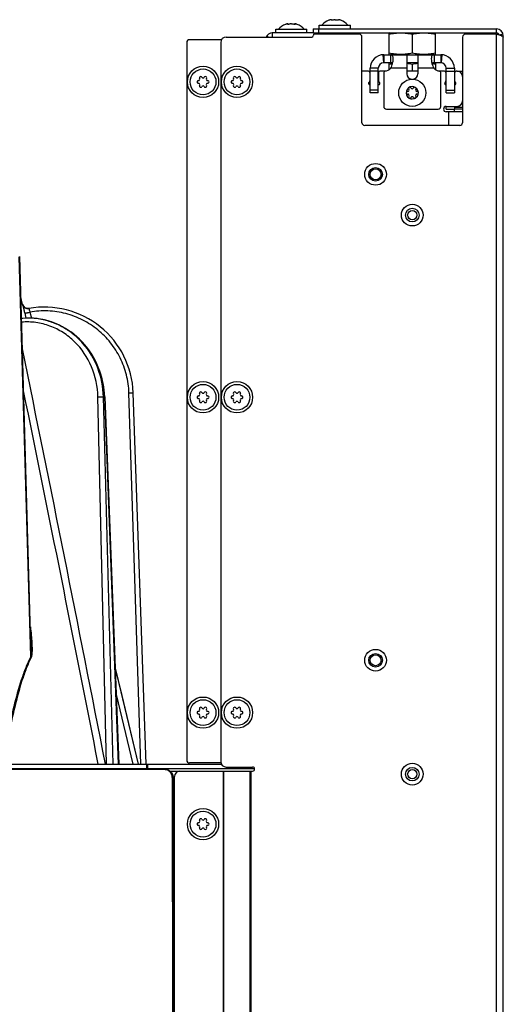
# Model space of a CAD drawing. Units: millimetres. Extents: x 0 to 420, y 0 to 297.
# Drawn here: x 366 to 384, y 219 to 255 of the extents above; entities that cross this region are included whole.
import ezdxf

# ---------------------------------------------------------------- set-up
doc = ezdxf.new("R2010")
doc.units = ezdxf.units.MM
doc.header["$LTSCALE"] = 23.1
doc.layers.get('0').update_dxf_attribs({"linetype": 'CONTINUOUS'})
for name, color, linetype in [('AUTO_AXIS', 7, 'CONTINUOUS'), ('FLAECHEN', 7, 'CONTINUOUS'), ('RUNDUNGEN', 7, 'CONTINUOUS')]:
    doc.layers.add(name, color=color, linetype=linetype)

msp = doc.modelspace()

# ---------------------------------------------------------------- linework, layer by layer
at = {"color": 7, "linetype": 'CONTINUOUS'}
for p, q in [((376.12, 255.142), (376.107, 255.138)), ((376.109, 255.139), (376.107, 255.138)), ((376.11, 255.139), (376.109, 255.139)), ((376.202, 255.161), (376.198, 255.161)), ((376.207, 255.139), (376.207, 255.159)), ((376.207, 255.159), (376.207, 255.159)), ((376.448, 255.139), (376.448, 255.159)), ((376.456, 255.161), (376.453, 255.161)), ((376.547, 255.138), (376.535, 255.142)), ((376.547, 255.138), (376.546, 255.139)), ((377.127, 254.973), (377.127, 254.823)), ((377.127, 254.973), (383.877, 254.973)), ((377.352, 254.973), (377.352, 255.108)), ((377.352, 255.108), (378.502, 255.108)), ((377.72, 255.292), (377.707, 255.288)), ((377.709, 255.289), (377.707, 255.288)), ((377.71, 255.289), (377.709, 255.289)), ((377.802, 255.311), (377.798, 255.311)), ((377.807, 255.289), (377.807, 255.309)), ((377.807, 255.309), (377.807, 255.309)), ((378.048, 255.289), (378.048, 255.309)), ((378.056, 255.311), (378.053, 255.311)), ((378.147, 255.288), (378.135, 255.292)), ((378.147, 255.288), (378.146, 255.289)), ((378.502, 254.973), (378.502, 255.108)), ((383.877, 254.823), (383.877, 254.973)), ((373.927, 254.673), (377.077, 254.673)), ((375.627, 254.823), (375.627, 254.673)), ((377.134, 254.823), (375.627, 254.823)), ((375.752, 254.823), (375.752, 254.958)), ((375.752, 254.958), (376.902, 254.958)), ((376.902, 254.823), (376.902, 254.958)), ((377.134, 254.823), (383.877, 254.823)), ((378.827, 254.773), (377.177, 254.773)), ((378.627, 254.823), (378.627, 254.773)), ((378.927, 251.523), (378.927, 254.673)), ((379.952, 254.823), (379.927, 254.814)), ((379.927, 254.032), (379.927, 254.814)), ((380.777, 254.766), (380.777, 254.08)), ((381.602, 254.823), (381.627, 254.814)), ((381.627, 254.032), (381.627, 254.814)), ((382.627, 254.673), (382.627, 251.523)), ((383.877, 254.773), (382.727, 254.773)), ((384.127, 208.123), (384.127, 254.723)), ((372.477, 254.473), (372.477, 228.073)), ((373.754, 254.573), (372.577, 254.573)), ((373.727, 254.473), (373.727, 228.023)), ((379.727, 254.023), (381.827, 254.023)), ((379.927, 254.032), (379.952, 254.023)), ((379.972, 254.023), (379.972, 253.723)), ((380.577, 254.023), (380.577, 253.32)), ((380.977, 254.023), (380.977, 253.32)), ((381.582, 254.023), (381.582, 253.723)), ((381.627, 254.032), (381.602, 254.023)), ((379.227, 252.623), (379.227, 253.523)), ((379.527, 253.523), (379.227, 253.523)), ((379.527, 252.623), (379.527, 253.523)), ((379.972, 253.723), (379.727, 253.723)), ((379.952, 253.723), (379.927, 253.714)), ((379.927, 253.473), (379.927, 253.714)), ((380.977, 253.723), (380.577, 253.723)), ((380.777, 253.666), (380.777, 253.423)), ((381.827, 253.723), (381.582, 253.723)), ((381.602, 253.723), (381.627, 253.714)), ((381.627, 253.714), (381.627, 253.473)), ((382.027, 252.623), (382.027, 253.523)), ((382.027, 253.523), (382.327, 253.523)), ((382.327, 253.523), (382.327, 252.623)), ((379.167, 253.423), (378.927, 253.423)), ((379.217, 253.373), (379.217, 253.06)), ((379.537, 253.373), (379.537, 253.06)), ((379.823, 253.423), (379.587, 253.423)), ((379.727, 253.363), (379.727, 252.123)), ((380.977, 253.423), (380.577, 253.423)), ((381.967, 253.423), (381.732, 253.423)), ((381.827, 252.123), (381.827, 253.363)), ((382.017, 253.373), (382.017, 253.06)), ((382.327, 253.423), (382.387, 253.423)), ((382.337, 253.373), (382.337, 253.06)), ((382.427, 253.423), (382.387, 253.423)), ((382.427, 253.423), (382.627, 253.423)), ((379.227, 252.923), (379.217, 252.923)), ((379.537, 252.923), (379.527, 252.923)), ((380.738, 252.791), (380.735, 252.797)), ((380.82, 252.797), (380.816, 252.791)), ((382.027, 252.923), (382.017, 252.923)), ((382.337, 252.923), (382.327, 252.923)), ((379.527, 252.623), (379.227, 252.623)), ((380.612, 252.673), (380.606, 252.673)), ((380.606, 252.573), (380.612, 252.573)), ((380.648, 252.747), (380.652, 252.741)), ((380.652, 252.506), (380.648, 252.5)), ((380.735, 252.45), (380.738, 252.456)), ((380.816, 252.456), (380.82, 252.45)), ((380.903, 252.741), (380.906, 252.747)), ((380.906, 252.5), (380.903, 252.506)), ((380.949, 252.673), (380.942, 252.673)), ((380.942, 252.573), (380.949, 252.573)), ((382.027, 252.623), (382.327, 252.623)), ((382.027, 252.023), (382.027, 252.123)), ((382.027, 252.123), (382.427, 252.123)), ((382.327, 252.123), (382.327, 252.036)), ((379.827, 252.023), (381.727, 252.023)), ((382.027, 252.023), (382.327, 252.023)), ((382.627, 251.923), (382.027, 251.923)), ((382.327, 251.923), (382.327, 252.036)), ((382.527, 251.423), (379.027, 251.423)), ((366.745, 232.293), (366.33, 246.596)), ((366.444, 244.82), (366.439, 244.838)), ((366.665, 244.333), (366.657, 244.333)), ((370.985, 227.923), (370.508, 241.59)), ((369.458, 241.44), (369.973, 227.923)), ((362.296, 227.923), (373.754, 227.923)), ((373.734, 227.973), (372.577, 227.973)), ((373.927, 227.823), (374.902, 227.823)), ((362.296, 227.773), (374.973, 227.773)), ((371.649, 227.737), (362.368, 227.731)), ((372.027, 208.323), (372.027, 227.473)), ((372.227, 227.673), (374.902, 227.673)), ((371.942, 227.437), (371.957, 205.937)), ((371.973, 227.437), (371.988, 205.937)), ((372.027, 220.373), (371.978, 220.373)), ((371.978, 220.273), (372.027, 220.273))]:
    msp.add_line(p, q, dxfattribs=at)
at = {"color": 9, "linetype": 'CONTINUOUS'}
for p, q in [((376.2, 255.14), (376.2, 255.153)), ((376.455, 255.14), (376.455, 255.153)), ((377.327, 254.973), (377.327, 254.823)), ((377.8, 255.29), (377.8, 255.303)), ((378.055, 255.29), (378.055, 255.303)), ((375.468, 254.673), (375.416, 254.706)), ((378.527, 254.823), (378.527, 254.773)), ((383.877, 208.123), (383.877, 254.773)), ((383.974, 254.749), (384.119, 254.786)), ((384.048, 254.723), (384.127, 254.723)), ((379.694, 254.022), (379.714, 253.723)), ((379.727, 254.023), (379.727, 253.723)), ((381.827, 254.023), (381.827, 253.723)), ((381.86, 254.022), (381.841, 253.723)), ((380.577, 253.523), (379.985, 253.523)), ((381.569, 253.523), (380.977, 253.523)), ((379.527, 253.423), (379.227, 253.423)), ((382.027, 253.423), (382.327, 253.423)), ((382.327, 253.223), (382.337, 253.223)), ((379.527, 252.723), (379.227, 252.723)), ((382.027, 252.723), (382.327, 252.723)), ((382.327, 252.098), (382.627, 252.098)), ((382.612, 252.247), (382.627, 252.247)), ((382.127, 251.423), (382.127, 251.923)), ((382.627, 252.023), (382.327, 252.023)), ((366.735, 231.887), (366.309, 246.586)), ((366.514, 244.512), (366.557, 244.331)), ((366.708, 244.555), (366.762, 244.331)), ((366.665, 244.333), (366.657, 244.333)), ((370.791, 227.923), (370.352, 241.588)), ((369.52, 227.923), (369.21, 241.437)), ((369.773, 227.923), (369.412, 241.44)), ((369.446, 241.44), (369.412, 241.44)), ((369.446, 241.44), (369.958, 227.923)), ((369.458, 241.44), (369.446, 241.44)), ((369.836, 231.505), (370.694, 227.923)), ((369.875, 230.489), (370.49, 227.923)), ((369.875, 230.489), (370.49, 227.923)), ((370.991, 227.923), (370.991, 227.773)), ((371.032, 227.923), (371.032, 227.773)), ((374.877, 227.773), (374.877, 227.823)), ((371.86, 227.673), (372.227, 227.673)), ((373.831, 208.123), (373.831, 227.673)), ((373.846, 208.123), (373.846, 227.673)), ((374.809, 208.123), (374.809, 227.673)), ((374.846, 208.123), (374.846, 227.673)), ((371.973, 227.437), (371.942, 227.437))]:
    msp.add_line(p, q, dxfattribs=at)
at = {"color": 7, "linetype": 'CONTINUOUS'}
for points in [[(366.65, 244.686), (366.633, 244.685), (366.616, 244.686), (366.598, 244.688), (366.581, 244.692), (366.564, 244.697), (366.548, 244.704), (366.532, 244.713), (366.517, 244.722), (366.503, 244.733), (366.49, 244.745), (366.478, 244.758), (366.468, 244.773), (366.459, 244.788), (366.451, 244.803), (366.444, 244.82)], [(366.657, 244.333), (366.569, 244.332), (366.442, 244.324), (366.396, 244.319)], [(369.458, 241.44), (369.451, 241.56), (369.438, 241.694), (369.42, 241.827), (369.396, 241.959), (369.367, 242.09), (369.332, 242.22), (369.292, 242.347), (369.246, 242.473), (369.196, 242.596), (369.14, 242.717), (369.079, 242.835), (369.014, 242.95), (368.944, 243.061), (368.869, 243.17), (368.79, 243.274), (368.707, 243.375), (368.619, 243.471), (368.528, 243.563), (368.433, 243.651), (368.335, 243.734), (368.233, 243.812), (368.128, 243.885), (368.021, 243.953), (367.91, 244.016), (367.798, 244.073), (367.683, 244.125), (367.566, 244.172), (367.447, 244.212), (367.327, 244.247), (367.205, 244.276), (367.083, 244.299), (366.959, 244.316), (366.835, 244.327), (366.711, 244.333), (366.665, 244.333)]]:
    msp.add_lwpolyline(points, dxfattribs=at)
at = {"color": 9, "linetype": 'CONTINUOUS'}
msp.add_lwpolyline([(369.836, 231.505), (370.088, 230.457), (370.694, 227.923)], dxfattribs=at)
at = {"color": 7, "linetype": 'CONTINUOUS'}
for centre, radius in [((373.077, 253.023), 0.575), ((374.327, 253.023), 0.575), ((373.077, 253.023), 0.475), ((374.327, 253.023), 0.475), ((380.777, 252.623), 0.5), ((379.427, 249.623), 0.4), ((380.777, 248.123), 0.4), ((380.777, 248.123), 0.25), ((380.777, 248.123), 0.17), ((373.077, 241.423), 0.575), ((374.327, 241.423), 0.575), ((373.077, 241.423), 0.475), ((374.327, 241.423), 0.475), ((379.427, 231.748), 0.4), ((373.077, 229.823), 0.575), ((374.327, 229.823), 0.575), ((373.077, 229.823), 0.475), ((374.327, 229.823), 0.475), ((380.777, 227.561), 0.4), ((380.777, 227.561), 0.25), ((380.777, 227.561), 0.17), ((373.077, 225.723), 0.575), ((373.077, 225.723), 0.475)]:
    msp.add_circle(centre, radius, dxfattribs=at)
for centre, radius, start, end in [((376.327, 254.556), 0.623, 110.6864, 139.7032), ((378.369, 247.386), 8.075, 106.0394, 106.1699), ((378.396, 247.291), 8.174, 105.884, 106.0384), ((376.246, 254.844), 0.321, 104.9699, 105.8847), ((376.206, 255.066), 0.0953, 94.4828, 96.6098), ((376.449, 255.067), 0.0945, 83.3842, 85.6197), ((376.408, 254.844), 0.321, 74.1154, 75.0302), ((374.252, 247.269), 8.197, 73.962, 74.1158), ((374.278, 247.359), 8.103, 73.8298, 73.9605), ((376.327, 254.556), 0.623, 40.2968, 69.3136), ((377.927, 254.706), 0.623, 110.6864, 139.7032), ((379.969, 247.536), 8.075, 106.0394, 106.1699), ((379.996, 247.441), 8.174, 105.884, 106.0384), ((377.846, 254.994), 0.321, 104.9699, 105.8847), ((377.806, 255.216), 0.0953, 94.4828, 96.6098), ((378.049, 255.217), 0.0945, 83.3842, 85.6197), ((378.008, 254.994), 0.321, 74.1154, 75.0302), ((375.852, 247.419), 8.197, 73.962, 74.1158), ((375.878, 247.509), 8.103, 73.8298, 73.9605), ((377.927, 254.706), 0.623, 40.2968, 69.3136), ((383.877, 254.723), 0.25, 0, 90), ((373.927, 254.473), 0.2, 90, 180), ((375.627, 254.573), 0.25, 90, 156.405), ((377.077, 254.723), 0.05, 270, 360), ((377.177, 254.723), 0.05, 90, 180), ((378.827, 254.673), 0.1, 0, 90), ((382.727, 254.673), 0.1, 90, 180), ((383.877, 254.723), 0.1, 13.5863, 90), ((384.251, 254.736), 0.138, 204.9548, 206.7662), ((372.577, 254.473), 0.1, 90, 180), ((379.727, 253.523), 0.5, 90, 180), ((381.827, 253.523), 0.5, 0, 90), ((379.727, 253.523), 0.2, 90, 180), ((380.455, 251.167), 2.554, 99.0882, 101.9208), ((381.1, 251.167), 2.554, 78.0792, 80.9118), ((381.827, 253.523), 0.2, 0, 90), ((372.992, 253.171), 0.05, 28.5253, 211.4747), ((373.08, 253.218), 0.05, 208.5253, 266.7202), ((373.074, 253.218), 0.05, 273.2798, 331.4747), ((373.162, 253.171), 0.05, 328.5253, 151.4747), ((374.242, 253.171), 0.05, 28.5253, 211.4747), ((374.33, 253.218), 0.05, 208.5253, 266.7202), ((374.324, 253.218), 0.05, 273.2798, 331.4747), ((374.412, 253.171), 0.05, 328.5253, 151.4747), ((379.167, 253.373), 0.05, 0, 90), ((379.587, 253.373), 0.05, 90, 180), ((380.777, 253.32), 0.2, 180, 261.4707), ((380.777, 253.32), 0.2, 278.5293, 360), ((381.967, 253.373), 0.05, 0, 90), ((382.387, 253.373), 0.05, 90, 180), ((382.427, 253.223), 0.2, 0, 90), ((372.907, 253.023), 0.05, 88.5253, 271.4747), ((372.91, 253.123), 0.05, 268.5253, 326.7202), ((372.91, 252.923), 0.05, 33.2798, 91.4747), ((372.992, 252.876), 0.05, 148.5253, 331.4747), ((372.907, 253.118), 0.05, 333.2798, 31.4747), ((372.907, 252.928), 0.05, 328.5253, 26.7202), ((373.08, 252.828), 0.05, 93.2798, 151.4747), ((373.074, 252.828), 0.05, 28.5253, 86.7202), ((373.162, 252.876), 0.05, 208.5253, 31.4747), ((373.248, 253.118), 0.05, 148.5253, 206.7202), ((373.248, 252.928), 0.05, 153.2798, 211.4747), ((373.245, 253.123), 0.05, 213.2798, 271.4747), ((373.245, 252.923), 0.05, 88.5253, 146.7202), ((373.247, 253.023), 0.05, 268.5253, 91.4747), ((374.157, 253.023), 0.05, 88.5253, 271.4747), ((374.16, 253.123), 0.05, 268.5253, 326.7202), ((374.16, 252.923), 0.05, 33.2798, 91.4747), ((374.242, 252.876), 0.05, 148.5253, 331.4747), ((374.157, 253.118), 0.05, 333.2798, 31.4747), ((374.157, 252.928), 0.05, 328.5253, 26.7202), ((374.33, 252.828), 0.05, 93.2798, 151.4747), ((374.324, 252.828), 0.05, 28.5253, 86.7202), ((374.412, 252.876), 0.05, 208.5253, 31.4747), ((374.498, 253.118), 0.05, 148.5253, 206.7202), ((374.498, 252.928), 0.05, 153.2798, 211.4747), ((374.495, 253.123), 0.05, 213.2798, 271.4747), ((374.495, 252.923), 0.05, 88.5253, 146.7202), ((374.497, 253.023), 0.05, 268.5253, 91.4747), ((379.217, 252.973), 0.05, 120, 270), ((379.167, 253.06), 0.05, 300, 360), ((379.587, 253.06), 0.05, 180, 240), ((379.537, 252.973), 0.05, 270, 60), ((380.777, 252.623), 0.225, 90, 240), ((380.69, 252.775), 0.05, 25.7398, 214.2602), ((380.777, 252.814), 0.0453, 210, 330), ((380.777, 252.623), 0.225, 270, 60), ((382.017, 252.973), 0.05, 120, 270), ((381.967, 253.06), 0.05, 300, 360), ((382.387, 253.06), 0.05, 180, 240), ((382.337, 252.973), 0.05, 270, 60), ((380.602, 252.623), 0.05, 85.7398, 274.2602), ((380.612, 252.718), 0.0453, 270, 30), ((380.612, 252.528), 0.0453, 330, 90), ((380.777, 252.433), 0.0453, 30, 150), ((380.865, 252.472), 0.05, 205.7398, 34.2602), ((380.942, 252.718), 0.0453, 150, 270), ((380.942, 252.528), 0.0453, 90, 210), ((380.952, 252.623), 0.05, 265.7398, 94.2602), ((379.827, 252.123), 0.1, 180, 270), ((381.727, 252.123), 0.1, 270, 360), ((382.027, 252.023), 0.1, 90, 270), ((382.427, 252.323), 0.2, 270, 360), ((379.027, 251.523), 0.1, 180, 270), ((382.527, 251.523), 0.1, 270, 360), ((366.633, 244.885), 0.2, 193.5088, 280.1982), ((367.246, 241.477), 3.263, 2, 100.1981), ((372.992, 241.571), 0.05, 28.5253, 211.4747), ((373.08, 241.618), 0.05, 208.5253, 266.7202), ((373.074, 241.618), 0.05, 273.2798, 331.4747), ((373.162, 241.571), 0.05, 328.5253, 151.4747), ((374.242, 241.571), 0.05, 28.5253, 211.4747), ((374.33, 241.618), 0.05, 208.5253, 266.7202), ((374.324, 241.618), 0.05, 273.2798, 331.4747), ((374.412, 241.571), 0.05, 328.5253, 151.4747), ((372.907, 241.423), 0.05, 88.5253, 271.4747), ((372.91, 241.523), 0.05, 268.5253, 326.7202), ((372.91, 241.323), 0.05, 33.2798, 91.4747), ((372.992, 241.276), 0.05, 148.5253, 331.4747), ((372.907, 241.518), 0.05, 333.2798, 31.4747), ((372.907, 241.328), 0.05, 328.5253, 26.7202), ((373.08, 241.228), 0.05, 93.2798, 151.4747), ((373.074, 241.228), 0.05, 28.5253, 86.7202), ((373.162, 241.276), 0.05, 208.5253, 31.4747), ((373.248, 241.518), 0.05, 148.5253, 206.7202), ((373.248, 241.328), 0.05, 153.2798, 211.4747), ((373.245, 241.523), 0.05, 213.2798, 271.4747), ((373.245, 241.323), 0.05, 88.5253, 146.7202), ((373.247, 241.423), 0.05, 268.5253, 91.4747), ((374.157, 241.423), 0.05, 88.5253, 271.4747), ((374.16, 241.523), 0.05, 268.5253, 326.7202), ((374.16, 241.323), 0.05, 33.2798, 91.4747), ((374.242, 241.276), 0.05, 148.5253, 331.4747), ((374.157, 241.518), 0.05, 333.2798, 31.4747), ((374.157, 241.328), 0.05, 328.5253, 26.7202), ((374.33, 241.228), 0.05, 93.2798, 151.4747), ((374.324, 241.228), 0.05, 28.5253, 86.7202), ((374.412, 241.276), 0.05, 208.5253, 31.4747), ((374.498, 241.518), 0.05, 148.5253, 206.7202), ((374.498, 241.328), 0.05, 153.2798, 211.4747), ((374.495, 241.523), 0.05, 213.2798, 271.4747), ((374.495, 241.323), 0.05, 88.5253, 146.7202), ((374.497, 241.423), 0.05, 268.5253, 91.4747), ((372.992, 229.971), 0.05, 28.5253, 211.4747), ((373.08, 230.018), 0.05, 208.5253, 266.7202), ((373.074, 230.018), 0.05, 273.2798, 331.4747), ((373.162, 229.971), 0.05, 328.5253, 151.4747), ((374.242, 229.971), 0.05, 28.5253, 211.4747), ((374.33, 230.018), 0.05, 208.5253, 266.7202), ((374.324, 230.018), 0.05, 273.2798, 331.4747), ((374.412, 229.971), 0.05, 328.5253, 151.4747), ((372.907, 229.823), 0.05, 88.5253, 271.4747), ((372.91, 229.923), 0.05, 268.5253, 326.7202), ((372.91, 229.723), 0.05, 33.2798, 91.4747), ((372.992, 229.676), 0.05, 148.5253, 331.4747), ((372.907, 229.918), 0.05, 333.2798, 31.4747), ((372.907, 229.728), 0.05, 328.5253, 26.7202), ((373.08, 229.628), 0.05, 93.2798, 151.4747), ((373.074, 229.628), 0.05, 28.5253, 86.7202), ((373.162, 229.676), 0.05, 208.5253, 31.4747), ((373.248, 229.918), 0.05, 148.5253, 206.7202), ((373.248, 229.728), 0.05, 153.2798, 211.4747), ((373.245, 229.923), 0.05, 213.2798, 271.4747), ((373.245, 229.723), 0.05, 88.5253, 146.7202), ((373.247, 229.823), 0.05, 268.5253, 91.4747), ((374.157, 229.823), 0.05, 88.5253, 271.4747), ((374.16, 229.923), 0.05, 268.5253, 326.7202), ((374.16, 229.723), 0.05, 33.2798, 91.4747), ((374.242, 229.676), 0.05, 148.5253, 331.4747), ((374.157, 229.918), 0.05, 333.2798, 31.4747), ((374.157, 229.728), 0.05, 328.5253, 26.7202), ((374.33, 229.628), 0.05, 93.2798, 151.4747), ((374.324, 229.628), 0.05, 28.5253, 86.7202), ((374.412, 229.676), 0.05, 208.5253, 31.4747), ((374.498, 229.918), 0.05, 148.5253, 206.7202), ((374.498, 229.728), 0.05, 153.2798, 211.4747), ((374.495, 229.923), 0.05, 213.2798, 271.4747), ((374.495, 229.723), 0.05, 88.5253, 146.7202), ((374.497, 229.823), 0.05, 268.5253, 91.4747), ((372.577, 228.073), 0.1, 180, 270), ((373.927, 228.023), 0.2, 180, 270), ((374.902, 227.748), 0.075, 270, 90), ((372.227, 227.473), 0.2, 90, 180), ((372.907, 225.723), 0.05, 88.5253, 271.4747), ((372.91, 225.823), 0.05, 268.5253, 326.7202), ((372.91, 225.623), 0.05, 33.2798, 91.4747), ((372.992, 225.871), 0.05, 28.5253, 211.4747), ((372.907, 225.818), 0.05, 333.2798, 31.4747), ((372.907, 225.628), 0.05, 328.5253, 26.7202), ((373.08, 225.918), 0.05, 208.5253, 266.7202), ((373.074, 225.918), 0.05, 273.2798, 331.4747), ((373.162, 225.871), 0.05, 328.5253, 151.4747), ((373.248, 225.818), 0.05, 148.5253, 206.7202), ((373.248, 225.628), 0.05, 153.2798, 211.4747), ((373.245, 225.823), 0.05, 213.2798, 271.4747), ((373.245, 225.623), 0.05, 88.5253, 146.7202), ((373.247, 225.723), 0.05, 268.5253, 91.4747), ((372.992, 225.576), 0.05, 148.5253, 331.4747), ((373.08, 225.528), 0.05, 93.2798, 151.4747), ((373.074, 225.528), 0.05, 28.5253, 86.7202), ((373.162, 225.576), 0.05, 208.5253, 31.4747), ((366.333, 216.744), 10.034, 55.4238, 55.7869), ((366.299, 216.743), 10.035, 55.193, 55.556), ((366.236, 216.739), 10.04, 54.7663, 55.1329), ((366.147, 216.739), 10.04, 54.1443, 54.5106), ((366.208, 216.713), 8.52, 46.9153, 47.3863), ((366.152, 216.712), 8.521, 46.401, 46.8742), ((366.139, 216.714), 8.569, 46.5772, 47.0429), ((366.14, 216.717), 8.515, 46.2565, 46.7185), ((366.123, 216.691), 7.299, 35.9917, 36.653)]:
    msp.add_arc(centre, radius, start, end, dxfattribs=at)
at = {"color": 9, "linetype": 'CONTINUOUS'}
for centre, radius, start, end in [((366.657, 241.77), 2.563, 89.3711, 89.8359), ((366.665, 241.78), 2.554, 89.1009, 90), ((366.657, 241.77), 2.563, 88.5726, 89.2092), ((366.665, 241.779), 2.554, 88.8886, 89.1009), ((366.665, 241.777), 2.557, 86.2767, 88.888), ((366.657, 241.77), 2.563, 86.5871, 88.5725), ((366.657, 241.77), 2.564, 85.0666, 86.587), ((366.665, 241.774), 2.559, 86.0877, 86.2769), ((366.664, 241.771), 2.563, 83.5513, 86.087), ((366.664, 241.767), 2.566, 83.1871, 83.5516), ((366.663, 241.762), 2.571, 80.8956, 83.1864), ((366.662, 241.757), 2.576, 80.2535, 80.896), ((366.662, 241.752), 2.582, 78.3572, 80.253), ((366.66, 241.744), 2.589, 77.1078, 78.3574), ((366.659, 241.738), 2.595, 75.9224, 77.1077), ((-1069.49, -51.799), 1465.91, 11.000546, 11.609625), ((-1103.665, -59.37), 1500.643, 11.037217, 11.572277)]:
    msp.add_arc(centre, radius, start, end, dxfattribs=at)
at = {"color": 7, "linetype": 'CONTINUOUS'}
for points in [[(376.182, 255.159), (376.176, 255.157), (376.17, 255.156), (376.164, 255.154)], [(376.195, 255.161), (376.191, 255.16), (376.187, 255.159), (376.182, 255.159)], [(377.782, 255.309), (377.776, 255.307), (377.77, 255.306), (377.764, 255.304)], [(377.795, 255.311), (377.791, 255.31), (377.787, 255.309), (377.782, 255.309)], [(380.777, 253.666), (380.711, 253.68), (380.644, 253.692), (380.577, 253.7)], [(380.977, 253.7), (380.91, 253.692), (380.843, 253.68), (380.777, 253.666)]]:
    msp.add_open_spline(points, degree=3, dxfattribs=at)
for points, knots in [([(376.192, 255.145), (376.192, 255.146), (376.193, 255.15), (376.197, 255.151), (376.2, 255.153)], [0, 0, 0, 0, 0.170858, 1, 1, 1, 1]), ([(376.207, 255.139), (376.205, 255.139), (376.2, 255.14), (376.192, 255.142), (376.192, 255.145)], [0, 0, 0, 0, 0.384853, 1, 1, 1, 1]), ([(376.2, 255.153), (376.201, 255.153), (376.203, 255.155), (376.206, 255.157), (376.207, 255.159)], [0, 0, 0, 0, 0.359617, 1, 1, 1, 1]), ([(376.207, 255.159), (376.207, 255.16), (376.204, 255.161), (376.202, 255.161), (376.202, 255.161)], [0, 0, 0, 0, 0.603172, 1, 1, 1, 1]), ([(376.286, 255.153), (376.275, 255.146), (376.248, 255.14), (376.221, 255.137), (376.207, 255.139)], [0, 0, 0, 0, 0.467096, 1, 1, 1, 1]), ([(376.327, 255.161), (376.323, 255.161), (376.309, 255.16), (376.295, 255.158), (376.286, 255.153)], [0, 0, 0, 0, 0.300494, 1, 1, 1, 1]), ([(376.327, 255.161), (376.331, 255.161), (376.345, 255.16), (376.36, 255.158), (376.368, 255.153)], [0, 0, 0, 0, 0.300328, 1, 1, 1, 1]), ([(376.448, 255.139), (376.433, 255.137), (376.406, 255.14), (376.379, 255.146), (376.368, 255.153)], [0, 0, 0, 0, 0.533051, 1, 1, 1, 1]), ([(376.453, 255.161), (376.452, 255.161), (376.45, 255.161), (376.448, 255.16), (376.448, 255.159)], [0, 0, 0, 0, 0.396795, 1, 1, 1, 1]), ([(376.448, 255.159), (376.448, 255.159), (376.449, 255.156), (376.452, 255.154), (376.455, 255.153)], [0, 0, 0, 0, 0.134116, 1, 1, 1, 1]), ([(376.462, 255.145), (376.462, 255.145), (376.459, 255.139), (376.452, 255.139), (376.448, 255.139)], [0, 0, 0, 0, 0.14571, 1, 1, 1, 1]), ([(376.455, 255.153), (376.456, 255.152), (376.459, 255.151), (376.462, 255.148), (376.462, 255.145)], [0, 0, 0, 0, 0.345983, 1, 1, 1, 1]), ([(376.491, 255.154), (376.488, 255.155), (376.478, 255.158), (376.467, 255.16), (376.46, 255.161)], [0, 0, 0, 0, 0.275507, 1, 1, 1, 1]), ([(377.792, 255.295), (377.792, 255.296), (377.793, 255.3), (377.797, 255.301), (377.8, 255.303)], [0, 0, 0, 0, 0.170858, 1, 1, 1, 1]), ([(377.807, 255.289), (377.805, 255.289), (377.8, 255.29), (377.792, 255.292), (377.792, 255.295)], [0, 0, 0, 0, 0.384853, 1, 1, 1, 1]), ([(377.8, 255.303), (377.801, 255.303), (377.803, 255.305), (377.806, 255.307), (377.807, 255.309)], [0, 0, 0, 0, 0.359617, 1, 1, 1, 1]), ([(377.807, 255.309), (377.807, 255.31), (377.804, 255.311), (377.802, 255.311), (377.802, 255.311)], [0, 0, 0, 0, 0.603172, 1, 1, 1, 1]), ([(377.886, 255.303), (377.875, 255.296), (377.848, 255.29), (377.821, 255.287), (377.807, 255.289)], [0, 0, 0, 0, 0.467096, 1, 1, 1, 1]), ([(377.927, 255.311), (377.923, 255.311), (377.909, 255.31), (377.895, 255.308), (377.886, 255.303)], [0, 0, 0, 0, 0.300494, 1, 1, 1, 1]), ([(377.927, 255.311), (377.931, 255.311), (377.945, 255.31), (377.96, 255.308), (377.968, 255.303)], [0, 0, 0, 0, 0.300328, 1, 1, 1, 1]), ([(378.048, 255.289), (378.033, 255.287), (378.006, 255.29), (377.979, 255.296), (377.968, 255.303)], [0, 0, 0, 0, 0.533051, 1, 1, 1, 1]), ([(378.053, 255.311), (378.052, 255.311), (378.05, 255.311), (378.048, 255.31), (378.048, 255.309)], [0, 0, 0, 0, 0.396795, 1, 1, 1, 1]), ([(378.048, 255.309), (378.048, 255.309), (378.049, 255.306), (378.052, 255.304), (378.055, 255.303)], [0, 0, 0, 0, 0.134116, 1, 1, 1, 1]), ([(378.062, 255.295), (378.062, 255.295), (378.059, 255.289), (378.052, 255.289), (378.048, 255.289)], [0, 0, 0, 0, 0.14571, 1, 1, 1, 1]), ([(378.055, 255.303), (378.056, 255.302), (378.059, 255.301), (378.062, 255.298), (378.062, 255.295)], [0, 0, 0, 0, 0.345983, 1, 1, 1, 1]), ([(378.091, 255.304), (378.088, 255.305), (378.078, 255.308), (378.067, 255.31), (378.06, 255.311)], [0, 0, 0, 0, 0.275507, 1, 1, 1, 1]), ([(380.777, 254.766), (380.707, 254.781), (380.566, 254.805), (380.352, 254.819), (380.138, 254.805), (379.997, 254.781), (379.927, 254.766)], [0, 0, 0, 0, 0.250382, 0.5, 0.749618, 1, 1, 1, 1]), ([(381.627, 254.766), (381.557, 254.781), (381.416, 254.805), (381.202, 254.819), (380.988, 254.805), (380.847, 254.781), (380.777, 254.766)], [0, 0, 0, 0, 0.250382, 0.5, 0.749618, 1, 1, 1, 1]), ([(383.958, 254.751), (383.952, 254.753), (383.925, 254.761), (383.898, 254.768), (383.877, 254.773)], [0, 0, 0, 0, 0.244421, 1, 1, 1, 1]), ([(384.125, 254.677), (384.122, 254.685), (384.103, 254.7), (384.067, 254.717), (384.017, 254.734), (383.979, 254.746), (383.958, 254.751)], [0, 0, 0, 0, 0.139794, 0.357943, 0.650577, 1, 1, 1, 1]), ([(380.777, 254.08), (380.707, 254.066), (380.566, 254.041), (380.352, 254.028), (380.138, 254.041), (379.997, 254.066), (379.927, 254.08)], [0, 0, 0, 0, 0.250382, 0.5, 0.749618, 1, 1, 1, 1]), ([(380.077, 253.869), (380.077, 253.892), (380.075, 253.932), (380.058, 253.985), (380.02, 254.02), (379.988, 254.023), (379.972, 254.023)], [0, 0, 0, 0, 0.320903, 0.567978, 0.771005, 1, 1, 1, 1]), ([(381.627, 254.08), (381.557, 254.066), (381.416, 254.041), (381.202, 254.028), (380.988, 254.041), (380.847, 254.066), (380.777, 254.08)], [0, 0, 0, 0, 0.250382, 0.5, 0.749618, 1, 1, 1, 1]), ([(381.582, 254.023), (381.566, 254.023), (381.534, 254.02), (381.497, 253.985), (381.48, 253.932), (381.477, 253.892), (381.477, 253.869)], [0, 0, 0, 0, 0.228995, 0.432022, 0.679097, 1, 1, 1, 1]), ([(380.056, 253.706), (380.045, 253.714), (380.017, 253.722), (379.988, 253.723), (379.972, 253.723)], [0, 0, 0, 0, 0.455035, 1, 1, 1, 1]), ([(379.985, 253.523), (380.017, 253.579), (380.059, 253.694), (380.077, 253.814), (380.077, 253.869)], [0, 0, 0, 0, 0.538088, 1, 1, 1, 1]), ([(381.477, 253.869), (381.477, 253.814), (381.496, 253.694), (381.537, 253.579), (381.569, 253.523)], [0, 0, 0, 0, 0.461912, 1, 1, 1, 1]), ([(381.582, 253.723), (381.567, 253.723), (381.538, 253.722), (381.509, 253.714), (381.499, 253.706)], [0, 0, 0, 0, 0.544965, 1, 1, 1, 1]), ([(371.942, 227.437), (371.942, 227.476), (371.927, 227.555), (371.862, 227.654), (371.764, 227.721), (371.687, 227.737), (371.649, 227.737)], [0, 0, 0, 0, 0.252544, 0.503608, 0.752559, 1, 1, 1, 1]), ([(371.68, 227.737), (371.718, 227.737), (371.795, 227.721), (371.893, 227.654), (371.958, 227.555), (371.973, 227.476), (371.973, 227.437)], [0, 0, 0, 0, 0.247441, 0.496392, 0.747456, 1, 1, 1, 1])]:
    msp.add_open_spline(points, degree=3, knots=knots, dxfattribs=at)
at = {"color": 9, "linetype": 'CONTINUOUS'}
for points, knots in [([(366.439, 244.838), (366.438, 244.838), (366.44, 244.835), (366.44, 244.831), (366.442, 244.823), (366.444, 244.812), (366.447, 244.799), (366.453, 244.775), (366.461, 244.739), (366.472, 244.691), (366.485, 244.635), (366.499, 244.575), (366.508, 244.533), (366.514, 244.512)], [0, 0, 0, 0, 0.004852, 0.019356, 0.043361, 0.076622, 0.118793, 0.169444, 0.294068, 0.445567, 0.61811, 0.80521, 1, 1, 1, 1]), ([(366.514, 244.512), (366.515, 244.511), (366.521, 244.514), (366.532, 244.515), (366.55, 244.519), (366.574, 244.524), (366.603, 244.531), (366.648, 244.541), (366.684, 244.549), (366.708, 244.555)], [0, 0, 0, 0, 0.022792, 0.081993, 0.175514, 0.29989, 0.450495, 0.621725, 1, 1, 1, 1]), ([(366.669, 244.688), (366.668, 244.688), (366.669, 244.687), (366.669, 244.685), (366.67, 244.682), (366.672, 244.675), (366.675, 244.664), (366.679, 244.648), (366.685, 244.628), (366.694, 244.597), (366.702, 244.572), (366.708, 244.555)], [0, 0, 0, 0, 0.0048, 0.019155, 0.042951, 0.075966, 0.168292, 0.292587, 0.444065, 0.616919, 1, 1, 1, 1]), ([(370.352, 241.588), (370.345, 241.809), (370.282, 242.252), (370.051, 242.879), (369.692, 243.444), (369.221, 243.92), (368.66, 244.285), (368.034, 244.523), (367.372, 244.622), (366.926, 244.593), (366.708, 244.555)], [0, 0, 0, 0, 0.124991, 0.249983, 0.374978, 0.499977, 0.624979, 0.749985, 0.874992, 1, 1, 1, 1]), ([(369.21, 241.437), (369.201, 241.815), (369.044, 242.567), (368.512, 243.36), (367.938, 243.818), (367.454, 244.06), (366.933, 244.191), (366.576, 244.201), (366.4, 244.187)], [0, 0, 0, 0, 0.258912, 0.511596, 0.635614, 0.75794, 0.879145, 1, 1, 1, 1]), ([(369.412, 241.44), (369.403, 241.8), (369.264, 242.515), (368.799, 243.293), (368.291, 243.776), (367.856, 244.056), (367.381, 244.246), (367.047, 244.309), (366.879, 244.324)], [0, 0, 0, 0, 0.258093, 0.511026, 0.635392, 0.758089, 0.879452, 1, 1, 1, 1]), ([(367.29, 244.256), (367.438, 244.219), (367.728, 244.118), (368.134, 243.893), (368.5, 243.6), (368.926, 243.128), (369.312, 242.409), (369.434, 241.764), (369.446, 241.44)], [0, 0, 0, 0, 0.120369, 0.241996, 0.365146, 0.489915, 0.743081, 1, 1, 1, 1]), ([(370.352, 241.588), (370.372, 241.588), (370.401, 241.589), (370.437, 241.59), (370.461, 241.591), (370.48, 241.591), (370.493, 241.591), (370.501, 241.591), (370.505, 241.591), (370.506, 241.591), (370.508, 241.591), (370.508, 241.59)], [0, 0, 0, 0, 0.382538, 0.555349, 0.706815, 0.83113, 0.923526, 0.956599, 0.980478, 0.994948, 1, 1, 1, 1]), ([(369.21, 241.437), (369.25, 241.438), (369.317, 241.44), (369.385, 241.441), (369.413, 241.44)], [0, 0, 0, 0, 0.585745, 1, 1, 1, 1]), ([(366.726, 232.979), (366.736, 232.883), (366.751, 232.738), (366.767, 232.544), (366.777, 232.4), (366.784, 232.257), (366.786, 232.117), (366.782, 232.001), (366.771, 231.914), (366.762, 231.873), (366.753, 231.855)], [0, 0, 0, 0, 0.258351, 0.386837, 0.514651, 0.641491, 0.766738, 0.888766, 0.947022, 1, 1, 1, 1]), ([(366.745, 232.293), (366.746, 232.258), (366.748, 232.19), (366.749, 232.087), (366.747, 232.002), (366.743, 231.935), (366.739, 231.902), (366.735, 231.887)], [0, 0, 0, 0, 0.253809, 0.506597, 0.757291, 0.880766, 1, 1, 1, 1]), ([(366.735, 231.887), (366.668, 231.753), (366.543, 231.47), (366.326, 230.859), (366.101, 230.034), (365.88, 228.996), (365.757, 228.285), (365.699, 227.923)], [0, 0, 0, 0, 0.109137, 0.225603, 0.473158, 0.732928, 1, 1, 1, 1]), ([(366.753, 231.855), (366.686, 231.722), (366.565, 231.44), (366.353, 230.833), (366.134, 230.015), (365.92, 228.986), (365.801, 228.281), (365.745, 227.923)], [0, 0, 0, 0, 0.109292, 0.225869, 0.473491, 0.733155, 1, 1, 1, 1])]:
    msp.add_open_spline(points, degree=3, knots=knots, dxfattribs=at)
msp.add_open_spline([(366.735, 231.887), (366.74, 231.876), (366.746, 231.865), (366.753, 231.855)], degree=3, dxfattribs=at)
at = {"layer": 'AUTO_AXIS', "color": 7, "linetype": 'CONTINUOUS'}
for centre, radius in [((379.427, 249.623), 0.25), ((379.427, 249.623), 0.2), ((379.427, 231.748), 0.25), ((379.427, 231.748), 0.2)]:
    msp.add_circle(centre, radius, dxfattribs=at)
for centre, radius, start, end in [((380.777, 252.623), 0.225, 60.0001, 90), ((380.865, 252.775), 0.05, 325.7398, 154.2602), ((380.69, 252.472), 0.05, 145.7398, 334.2602), ((380.777, 252.623), 0.225, 240.0001, 270)]:
    msp.add_arc(centre, radius, start, end, dxfattribs=at)
at = {"layer": 'FLAECHEN', "color": 7, "linetype": 'CONTINUOUS'}
msp.add_line((366.439, 244.838), (366.373, 245.11), dxfattribs=at)
at = {"layer": 'RUNDUNGEN', "color": 7, "linetype": 'CONTINUOUS'}
for centre, radius, start, end in [((379.727, 253.76), 0.35, 277.1808, 317.4756), ((381.827, 253.76), 0.35, 222.5244, 262.8192), ((379.777, 253.363), 0.05, 97.1808, 180), ((381.777, 253.363), 0.05, 0, 82.8192)]:
    msp.add_arc(centre, radius, start, end, dxfattribs=at)

doc.saveas('drawing.dxf')
